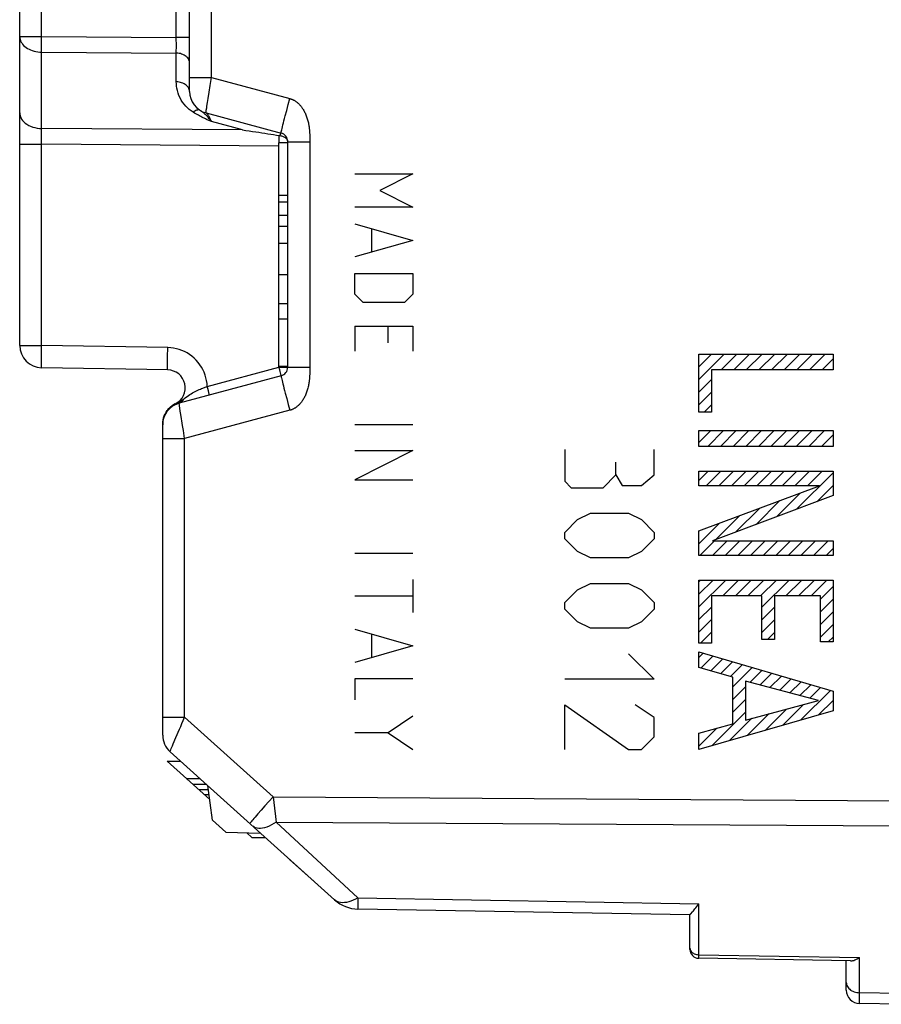
# Model space of a CAD drawing. Units: millimetres. Extents: x -85 to 98, y -26 to 49.
# Drawn here: x 57 to 76, y -22 to 0 of the extents above; entities that cross this region are included whole.
import ezdxf

# ---------------------------------------------------------------- set-up
doc = ezdxf.new("R2010")
doc.units = ezdxf.units.MM
doc.header["$LTSCALE"] = 16.335
doc.layers.get('0').update_dxf_attribs({"linetype": 'CONTINUOUS'})
for name, color, linetype in [('ASSI', 7, 'CONTINUOUS'), ('CURVE', 7, 'CONTINUOUS'), ('RACCORDO', 7, 'CONTINUOUS'), ('SMUSSO', 7, 'CONTINUOUS')]:
    doc.layers.add(name, color=color, linetype=linetype)

msp = doc.modelspace()

# ---------------------------------------------------------------- linework, layer by layer
at = {"color": 7, "linetype": 'CONTINUOUS'}
for p, q in [((60.082, -16.263), (60.381, -16.263)), ((60.082, -16.263), (61.031, -17.117)), ((61.974, -17.966), (61.858, -17.862)), ((61.974, -17.966), (62.273, -17.966))]:
    msp.add_line(p, q, dxfattribs=at)
at = {"color": 250, "linetype": 'CONTINUOUS'}
for p, q in [((60.506, -16.645), (60.805, -16.645)), ((60.65, -16.774), (60.949, -16.774)), ((60.786, -16.897), (60.999, -16.897)), ((60.912, -17.01), (61.015, -17.01))]:
    msp.add_line(p, q, dxfattribs=at)
at = {"layer": 'ASSI', "color": 7, "linetype": 'CONTINUOUS'}
for p, q in [((56.778, -6.959), (56.778, 8.009)), ((60.578, -1.277), (60.578, 1.3)), ((60.949, -1.76), (62.63, -2.21)), ((62.778, -7.447), (62.778, -2.403)), ((62.778, -2.43), (62.578, -2.43)), ((62.578, -7.43), (62.578, -2.43)), ((62.778, -3.606), (62.578, -3.606)), ((62.778, -3.757), (62.578, -3.757)), ((62.778, -4.052), (62.578, -4.052)), ((62.778, -4.296), (62.578, -4.296)), ((62.778, -4.682), (62.578, -4.682)), ((62.778, -5.384), (62.578, -5.384)), ((62.778, -6.027), (62.578, -6.027)), ((62.578, -6.367), (62.778, -6.367)), ((60.091, -7.508), (57.269, -7.459)), ((62.778, -7.43), (62.578, -7.43)), ((62.63, -7.64), (60.349, -8.251)), ((59.978, -8.728), (59.978, -8.717)), ((59.978, -15.677), (59.978, -8.733)), ((60.143, -16.049), (63.826, -19.365)), ((60.082, -16.263), (60.381, -16.263)), ((60.082, -16.263), (61.031, -17.117)), ((61.095, -17.578), (60.986, -16.808)), ((61.392, -17.846), (61.095, -17.578)), ((61.392, -17.846), (62.169, -17.873)), ((61.974, -17.966), (61.858, -17.862)), ((61.974, -17.966), (62.273, -17.966)), ((71.778, -19.7), (64.347, -19.57)), ((71.778, -20.471), (71.778, -19.697)), ((75.369, -20.731), (71.974, -20.671)), ((75.278, -21.384), (75.278, -20.729)), ((76.478, -21.7), (75.573, -21.684))]:
    msp.add_line(p, q, dxfattribs=at)
at = {"layer": 'ASSI', "color": 250, "linetype": 'CONTINUOUS'}
for p, q in [((57.269, -0.046), (57.269, 3.236)), ((60.283, -0.068), (60.283, 1.3)), ((61.069, -0.968), (61.069, 0.968)), ((56.778, -0.046), (57.269, -0.046)), ((57.269, -0.046), (60.283, -0.068)), ((57.269, -0.258), (57.269, -0.176)), ((60.578, -0.068), (60.283, -0.068)), ((60.284, -0.268), (60.283, -0.068)), ((57.269, -0.333), (57.269, -0.258)), ((57.269, -0.4), (57.269, -0.333)), ((57.269, -2.107), (57.269, -0.4)), ((57.269, -0.4), (60.283, -0.422)), ((60.283, -1.065), (60.283, -0.422)), ((60.578, -0.968), (61.069, -0.968)), ((61.04, -1.146), (61.069, -0.968)), ((61.069, -0.968), (62.823, -1.438)), ((60.994, -1.438), (61.016, -1.298)), ((61.016, -1.298), (61.04, -1.146)), ((60.968, -1.607), (60.98, -1.528)), ((60.98, -1.528), (60.994, -1.438)), ((62.787, -1.571), (62.823, -1.438)), ((62.721, -1.823), (62.753, -1.701)), ((62.753, -1.701), (62.787, -1.571)), ((61.069, -1.954), (61.014, -1.928)), ((61.762, -2.14), (61.069, -1.954)), ((57.269, -2.165), (57.269, -2.107)), ((61.762, -2.14), (57.269, -2.107)), ((57.269, -2.235), (57.269, -2.165)), ((57.269, -2.306), (57.269, -2.235)), ((57.269, -2.381), (57.269, -2.306)), ((57.269, -2.461), (57.269, -2.381)), ((62.582, -2.43), (62.582, -2.265)), ((62.778, -2.403), (63.269, -2.403)), ((63.269, -2.273), (63.269, -2.299)), ((63.269, -2.299), (63.269, -2.323)), ((63.269, -2.323), (63.269, -7.447)), ((56.778, -2.461), (57.269, -2.461)), ((57.269, -6.959), (57.269, -2.461)), ((62.581, -2.499), (57.269, -2.461)), ((56.778, -6.959), (57.269, -6.959)), ((60.091, -7.008), (57.269, -6.959)), ((57.266, -7.17), (57.267, -7.088)), ((57.266, -7.245), (57.266, -7.17)), ((57.266, -7.312), (57.266, -7.245)), ((60.087, -7.342), (60.088, -7.258)), ((60.088, -7.258), (60.089, -7.162)), ((57.266, -7.368), (57.266, -7.312)), ((60.975, -7.877), (62.581, -7.447)), ((62.581, -7.447), (62.581, -7.43)), ((62.581, -7.447), (63.269, -7.447)), ((62.597, -7.506), (62.581, -7.447)), ((63.269, -7.447), (63.269, -7.527)), ((62.607, -7.543), (62.597, -7.506)), ((62.615, -7.576), (62.607, -7.543)), ((63.269, -7.527), (63.269, -7.551)), ((60.988, -7.927), (60.975, -7.877)), ((61, -7.973), (60.988, -7.927)), ((62.753, -8.149), (62.787, -8.279)), ((60.181, -8.322), (60.22, -8.296)), ((60.22, -8.296), (60.261, -8.274)), ((60.293, -8.269), (60.297, -8.268)), ((60.342, -8.234), (60.348, -8.23)), ((60.343, -8.236), (60.348, -8.23)), ((60.372, -8.428), (60.362, -8.361)), ((60.392, -8.2), (60.402, -8.194)), ((60.402, -8.194), (60.412, -8.187)), ((60.412, -8.187), (60.442, -8.165)), ((60.442, -8.165), (60.448, -8.161)), ((62.787, -8.279), (62.823, -8.412)), ((60.384, -8.508), (60.372, -8.428)), ((60.398, -8.599), (60.384, -8.508)), ((62.823, -8.412), (60.469, -9.043)), ((59.978, -8.717), (59.98, -8.671)), ((60.441, -8.866), (60.423, -8.754)), ((60.469, -9.043), (60.441, -8.866)), ((59.978, -9.043), (60.469, -9.043)), ((60.469, -15.278), (60.469, -9.043)), ((59.978, -15.278), (60.469, -15.278)), ((60.469, -15.278), (62.449, -17.061)), ((60.276, -15.728), (60.353, -15.548)), ((60.214, -15.875), (60.276, -15.728)), ((60.506, -16.645), (60.805, -16.645)), ((60.65, -16.774), (60.949, -16.774)), ((60.786, -16.897), (60.999, -16.897)), ((60.912, -17.01), (61.015, -17.01)), ((62.356, -17.163), (62.268, -17.262)), ((62.449, -17.061), (62.356, -17.163)), ((62.449, -17.061), (76.478, -17.146)), ((62.449, -17.061), (62.479, -17.312)), ((62.185, -17.356), (62.11, -17.44)), ((62.268, -17.262), (62.185, -17.356)), ((62.479, -17.312), (62.503, -17.501)), ((62.11, -17.44), (62.046, -17.514)), ((62.518, -17.624), (76.478, -17.708)), ((62.518, -17.624), (64.347, -19.319)), ((64.347, -19.319), (71.974, -19.453)), ((64.347, -19.319), (64.347, -19.392)), ((64.347, -19.392), (64.346, -19.481)), ((64.346, -19.481), (64.346, -19.524)), ((71.974, -20.59), (71.974, -19.453)), ((71.974, -20.59), (75.573, -20.652)), ((71.974, -20.631), (71.974, -20.59)), ((71.974, -20.656), (71.974, -20.631)), ((71.974, -20.664), (71.974, -20.656)), ((75.573, -21.44), (75.573, -20.652)), ((75.572, -21.538), (75.573, -21.44)), ((75.572, -21.637), (75.572, -21.538)), ((76.478, -21.456), (75.573, -21.44)), ((75.572, -21.672), (75.572, -21.637))]:
    msp.add_line(p, q, dxfattribs=at)
for points in [[(56.778, -0.046), (56.78, -0.077), (56.785, -0.107), (56.795, -0.137), (56.807, -0.166), (56.824, -0.194), (56.844, -0.222), (56.866, -0.247), (56.892, -0.272), (56.921, -0.294), (56.953, -0.315), (56.987, -0.334), (57.023, -0.351), (57.061, -0.365), (57.101, -0.377), (57.142, -0.387), (57.184, -0.394), (57.226, -0.398), (57.269, -0.4)], [(57.269, -0.176), (57.269, -0.09), (57.269, -0.046)], [(60.283, -0.422), (60.283, -0.398), (60.284, -0.268)], [(60.578, -0.634), (60.576, -0.612), (60.572, -0.59), (60.564, -0.569), (60.553, -0.548), (60.539, -0.529), (60.522, -0.51), (60.503, -0.493), (60.481, -0.478), (60.457, -0.464), (60.431, -0.451), (60.403, -0.441), (60.375, -0.433), (60.345, -0.427), (60.314, -0.423), (60.283, -0.422)], [(60.66, -1.744), (60.615, -1.713), (60.572, -1.68), (60.532, -1.644), (60.493, -1.605), (60.458, -1.564), (60.425, -1.519), (60.394, -1.471), (60.366, -1.42), (60.343, -1.367), (60.323, -1.314), (60.308, -1.259), (60.296, -1.207), (60.288, -1.158), (60.284, -1.11), (60.283, -1.065)], [(60.578, -1.277), (60.576, -1.255), (60.572, -1.233), (60.564, -1.212), (60.553, -1.191), (60.539, -1.172), (60.522, -1.153), (60.503, -1.136), (60.481, -1.121), (60.457, -1.107), (60.431, -1.094), (60.403, -1.084), (60.375, -1.076), (60.345, -1.07), (60.314, -1.066), (60.283, -1.065)], [(62.823, -1.438), (62.834, -1.441), (62.845, -1.444), (62.856, -1.448), (62.867, -1.452), (62.877, -1.456), (62.888, -1.461), (62.898, -1.466), (62.909, -1.471), (62.919, -1.477), (62.93, -1.483), (62.94, -1.489), (62.951, -1.496), (62.961, -1.504), (62.972, -1.511), (62.983, -1.52), (62.994, -1.529), (63.005, -1.538), (63.016, -1.548), (63.027, -1.559), (63.038, -1.57), (63.049, -1.582), (63.06, -1.595), (63.071, -1.608), (63.082, -1.622), (63.092, -1.637), (63.103, -1.652), (63.114, -1.668), (63.124, -1.685), (63.134, -1.702), (63.144, -1.72), (63.154, -1.739), (63.164, -1.758), (63.173, -1.778), (63.182, -1.799), (63.19, -1.821), (63.199, -1.843), (63.207, -1.866), (63.214, -1.889), (63.221, -1.913), (63.228, -1.937), (63.234, -1.96), (63.239, -1.984), (63.244, -2.007), (63.248, -2.029), (63.251, -2.051), (63.255, -2.072), (63.257, -2.092), (63.259, -2.112), (63.261, -2.131), (63.263, -2.149), (63.264, -2.166), (63.266, -2.183), (63.266, -2.2), (63.267, -2.215), (63.268, -2.23), (63.268, -2.245), (63.269, -2.259), (63.269, -2.273)], [(56.778, -1.754), (56.781, -1.79), (56.789, -1.826), (56.802, -1.862), (56.82, -1.896), (56.843, -1.929), (56.871, -1.959), (56.904, -1.988), (56.94, -2.014), (56.98, -2.037), (57.023, -2.058), (57.069, -2.075), (57.117, -2.088), (57.167, -2.098), (57.218, -2.105), (57.269, -2.107)], [(60.814, -1.701), (60.801, -1.695), (60.787, -1.692), (60.772, -1.691), (60.755, -1.694), (60.737, -1.698), (60.719, -1.706), (60.7, -1.716), (60.68, -1.729), (60.66, -1.744)], [(60.777, -1.811), (60.749, -1.796), (60.72, -1.779), (60.691, -1.762), (60.66, -1.744)], [(60.86, -1.732), (60.845, -1.722), (60.829, -1.711), (60.814, -1.701)], [(60.985, -1.847), (60.972, -1.832), (60.958, -1.818), (60.945, -1.804), (60.931, -1.791), (60.917, -1.778), (60.903, -1.766), (60.889, -1.754), (60.875, -1.743), (60.86, -1.732)], [(60.949, -1.76), (60.948, -1.757), (60.949, -1.75), (60.95, -1.737), (60.952, -1.72), (60.955, -1.699)], [(61.069, -1.954), (61.06, -1.931), (61.051, -1.91), (61.042, -1.89), (61.033, -1.871), (61.024, -1.854), (61.015, -1.837), (61.006, -1.823), (60.998, -1.809), (60.99, -1.797), (60.982, -1.787), (60.975, -1.779), (60.968, -1.772), (60.961, -1.766), (60.955, -1.762), (60.949, -1.76)], [(60.955, -1.699), (60.963, -1.642), (60.968, -1.607)], [(61.014, -1.928), (60.961, -1.903), (60.935, -1.891), (60.909, -1.878), (60.883, -1.865), (60.857, -1.852), (60.83, -1.839), (60.804, -1.825), (60.777, -1.811)], [(61.069, -1.954), (61.055, -1.934), (61.041, -1.915), (61.026, -1.897), (61.013, -1.88), (60.999, -1.863), (60.985, -1.847)], [(62.63, -2.21), (62.629, -2.207), (62.631, -2.198), (62.633, -2.183), (62.638, -2.163), (62.644, -2.137), (62.651, -2.106), (62.659, -2.069), (62.67, -2.028), (62.681, -1.983), (62.693, -1.933), (62.707, -1.88), (62.721, -1.823)], [(62.63, -2.21), (62.626, -2.211), (62.622, -2.215), (62.617, -2.223), (62.612, -2.235), (62.607, -2.249), (62.602, -2.267)], [(57.267, -7.088), (57.268, -7.002), (57.269, -6.959)], [(60.089, -7.162), (60.09, -7.06), (60.091, -7.008)], [(60.975, -7.877), (60.97, -7.812), (60.961, -7.748), (60.947, -7.685), (60.929, -7.622), (60.906, -7.561), (60.879, -7.502), (60.847, -7.446), (60.812, -7.391), (60.773, -7.339), (60.73, -7.291), (60.684, -7.245), (60.634, -7.203), (60.582, -7.164), (60.527, -7.129), (60.47, -7.099), (60.41, -7.072), (60.348, -7.05), (60.286, -7.033), (60.222, -7.02), (60.157, -7.012), (60.091, -7.008)], [(57.269, -7.459), (57.268, -7.457), (57.268, -7.451), (57.267, -7.442), (57.267, -7.428), (57.266, -7.412), (57.266, -7.392), (57.266, -7.368)], [(60.091, -7.508), (60.09, -7.505), (60.089, -7.497), (60.089, -7.483), (60.088, -7.465), (60.088, -7.441), (60.087, -7.412), (60.087, -7.379), (60.087, -7.342)], [(62.63, -7.64), (62.63, -7.639), (62.629, -7.635), (62.628, -7.63), (62.627, -7.623), (62.625, -7.614), (62.622, -7.603), (62.615, -7.576)], [(62.63, -7.64), (62.629, -7.643), (62.631, -7.652), (62.633, -7.667), (62.638, -7.687), (62.644, -7.713), (62.651, -7.744), (62.659, -7.781), (62.67, -7.822), (62.681, -7.867), (62.693, -7.917), (62.707, -7.97), (62.721, -8.027), (62.753, -8.149)], [(63.269, -7.551), (63.269, -7.577), (63.269, -7.591), (63.268, -7.605), (63.268, -7.62), (63.267, -7.635), (63.266, -7.65), (63.266, -7.667), (63.264, -7.684), (63.263, -7.701), (63.261, -7.719), (63.259, -7.738), (63.257, -7.758), (63.255, -7.778), (63.251, -7.799), (63.248, -7.821), (63.244, -7.843), (63.239, -7.866), (63.234, -7.89), (63.228, -7.913), (63.221, -7.937), (63.214, -7.961), (63.207, -7.984), (63.199, -8.007), (63.19, -8.029), (63.182, -8.051), (63.173, -8.072), (63.164, -8.092), (63.154, -8.111), (63.144, -8.13), (63.134, -8.148), (63.124, -8.165), (63.114, -8.182), (63.103, -8.198), (63.092, -8.213), (63.082, -8.228), (63.071, -8.242), (63.06, -8.255), (63.049, -8.268), (63.038, -8.28), (63.027, -8.291), (63.016, -8.302), (63.005, -8.312), (62.994, -8.321), (62.983, -8.33), (62.972, -8.339), (62.961, -8.346), (62.951, -8.354), (62.94, -8.361), (62.93, -8.367), (62.919, -8.373), (62.909, -8.379), (62.898, -8.384), (62.888, -8.389), (62.877, -8.394), (62.867, -8.398), (62.856, -8.402), (62.845, -8.406), (62.834, -8.409), (62.823, -8.412)], [(60.554, -8.084), (60.586, -8.061), (60.617, -8.042), (60.648, -8.023), (60.678, -8.006), (60.707, -7.99), (60.737, -7.975), (60.766, -7.962), (60.794, -7.949), (60.822, -7.937), (60.849, -7.925), (60.875, -7.915)], [(60.875, -7.915), (60.926, -7.895), (60.951, -7.886), (60.975, -7.877)], [(60.448, -8.161), (60.485, -8.134), (60.554, -8.084)], [(61.023, -8.07), (61.023, -8.069), (61.022, -8.063), (61.02, -8.055), (61.018, -8.044), (61.014, -8.03), (61.01, -8.013), (61, -7.973)], [(59.98, -8.671), (59.987, -8.626), (59.997, -8.581), (60.013, -8.537), (60.032, -8.496), (60.055, -8.456), (60.081, -8.418), (60.111, -8.383), (60.145, -8.351), (60.181, -8.322)], [(60.261, -8.274), (60.26, -8.273), (60.26, -8.272), (60.26, -8.271), (60.259, -8.27), (60.259, -8.269), (60.259, -8.268), (60.259, -8.268), (60.259, -8.268), (60.259, -8.267)], [(60.261, -8.274), (60.267, -8.272), (60.273, -8.269), (60.279, -8.267), (60.285, -8.264), (60.29, -8.262), (60.296, -8.259), (60.302, -8.256), (60.307, -8.253)], [(60.261, -8.274), (60.264, -8.274), (60.267, -8.274), (60.27, -8.274), (60.273, -8.274), (60.275, -8.274), (60.278, -8.273), (60.281, -8.273), (60.284, -8.272), (60.287, -8.271), (60.29, -8.27), (60.293, -8.269)], [(60.297, -8.268), (60.303, -8.265), (60.309, -8.262), (60.316, -8.259), (60.322, -8.255), (60.327, -8.25), (60.333, -8.246), (60.338, -8.241), (60.343, -8.236)], [(60.307, -8.253), (60.313, -8.25), (60.319, -8.247), (60.324, -8.244), (60.33, -8.241), (60.336, -8.238), (60.342, -8.234)], [(60.348, -8.23), (60.352, -8.227), (60.356, -8.225), (60.361, -8.222), (60.365, -8.219), (60.37, -8.216), (60.374, -8.213), (60.379, -8.21), (60.383, -8.207), (60.392, -8.2)], [(60.362, -8.361), (60.355, -8.308), (60.352, -8.288), (60.35, -8.272), (60.349, -8.26), (60.348, -8.253), (60.349, -8.251)], [(60.349, -8.251), (60.363, -8.246), (60.376, -8.24), (60.389, -8.233), (60.401, -8.224), (60.412, -8.213), (60.423, -8.202), (60.432, -8.189), (60.441, -8.175), (60.448, -8.161)], [(60.423, -8.754), (60.406, -8.649), (60.398, -8.599)], [(60.353, -15.548), (60.381, -15.483), (60.41, -15.416), (60.44, -15.348), (60.469, -15.278)], [(60.143, -16.049), (60.144, -16.046), (60.147, -16.037), (60.153, -16.024), (60.16, -16.004), (60.17, -15.98)], [(60.17, -15.98), (60.197, -15.915), (60.214, -15.875)], [(62.046, -17.514), (62.018, -17.545), (61.994, -17.573), (61.973, -17.597), (61.956, -17.617), (61.943, -17.633), (61.934, -17.645), (61.928, -17.652), (61.927, -17.655)], [(62.503, -17.501), (62.51, -17.564), (62.518, -17.624)], [(62.518, -17.624), (62.465, -17.658), (62.412, -17.688), (62.359, -17.714), (62.309, -17.734), (62.26, -17.75), (62.213, -17.761), (62.169, -17.766), (62.127, -17.767), (62.089, -17.762), (62.055, -17.753), (62.024, -17.738), (61.997, -17.718)], [(64.347, -19.319), (64.295, -19.348), (64.243, -19.372), (64.191, -19.392), (64.141, -19.408), (64.093, -19.419), (64.047, -19.426), (64.002, -19.427), (63.961, -19.424), (63.922, -19.416), (63.886, -19.403), (63.854, -19.386), (63.826, -19.365)], [(64.346, -19.524), (64.346, -19.541), (64.347, -19.554), (64.347, -19.563), (64.347, -19.568), (64.347, -19.57)], [(71.778, -20.444), (71.78, -20.463), (71.785, -20.481), (71.793, -20.499), (71.804, -20.516)], [(71.804, -20.516), (71.818, -20.532), (71.835, -20.546), (71.855, -20.559), (71.876, -20.569)], [(71.876, -20.569), (71.899, -20.578), (71.923, -20.584), (71.949, -20.588), (71.974, -20.59)], [(71.974, -20.671), (71.974, -20.671), (71.974, -20.67), (71.974, -20.669), (71.974, -20.666), (71.974, -20.664)], [(75.278, -21.213), (75.28, -21.236), (75.284, -21.26), (75.292, -21.282), (75.303, -21.304)], [(75.303, -21.304), (75.317, -21.325), (75.334, -21.345), (75.353, -21.363), (75.375, -21.38), (75.399, -21.395), (75.425, -21.408), (75.452, -21.419), (75.481, -21.428), (75.511, -21.434), (75.542, -21.438), (75.573, -21.44)], [(75.573, -21.684), (75.573, -21.681), (75.572, -21.672)]]:
    msp.add_lwpolyline(points, dxfattribs=at)
at = {"layer": 'ASSI', "color": 7, "linetype": 'CONTINUOUS'}
for points in [[(61.762, -2.14), (61.839, -2.15), (61.914, -2.16), (61.987, -2.171), (62.06, -2.181), (62.13, -2.192), (62.199, -2.202), (62.267, -2.213), (62.333, -2.223), (62.397, -2.234), (62.46, -2.244), (62.522, -2.254), (62.582, -2.265)], [(62.602, -2.267), (62.598, -2.267), (62.595, -2.267), (62.592, -2.266), (62.588, -2.266), (62.585, -2.265), (62.582, -2.265)], [(62.602, -2.267), (62.62, -2.27), (62.639, -2.273), (62.656, -2.278), (62.673, -2.284), (62.69, -2.291), (62.705, -2.3), (62.719, -2.309)], [(62.719, -2.309), (62.732, -2.32), (62.744, -2.332), (62.754, -2.344), (62.762, -2.357), (62.769, -2.372), (62.774, -2.387), (62.777, -2.402), (62.777, -2.404)], [(71.826, -19.64), (71.839, -19.624), (71.855, -19.607), (71.872, -19.588), (71.89, -19.566), (71.909, -19.542), (71.93, -19.515), (71.952, -19.485), (71.974, -19.453)], [(71.778, -19.697), (71.779, -19.693), (71.782, -19.689), (71.787, -19.682), (71.794, -19.674), (71.803, -19.665), (71.826, -19.64)], [(75.369, -20.731), (75.387, -20.73), (75.405, -20.727), (75.426, -20.723), (75.447, -20.717), (75.47, -20.708), (75.494, -20.698), (75.519, -20.685), (75.546, -20.67), (75.573, -20.652)]]:
    msp.add_lwpolyline(points, dxfattribs=at)
for centre, radius, start, end in [((61.078, -1.277), 0.5, 180, 255), ((62.578, -2.403), 0.2, 0, 75), ((57.278, -6.959), 0.5, 180, 269), ((62.578, -7.447), 0.2, 285, 360), ((60.084, -7.908), 0.4, 295.9684, 89), ((60.478, -8.734), 0.5, 105, 180), ((60.478, -8.717), 0.5, 115.9674, 179.9998), ((60.478, -15.677), 0.5, 180, 228), ((64.361, -18.77), 0.8, 228, 269), ((71.978, -20.471), 0.2, 180, 269), ((75.578, -21.384), 0.3, 180, 269)]:
    msp.add_arc(centre, radius, start, end, dxfattribs=at)
at = {"layer": 'CURVE', "color": 250, "linetype": 'CONTINUOUS'}
for p, q in [((64.278, -3.124), (65.578, -3.124)), ((65.578, -3.124), (64.835, -3.495)), ((64.835, -3.495), (65.578, -3.867)), ((65.578, -3.867), (64.278, -3.867)), ((64.278, -4.238), (65.578, -4.61)), ((64.649, -4.362), (64.649, -4.857)), ((65.578, -4.61), (64.278, -4.981)), ((64.278, -5.352), (65.578, -5.352)), ((64.278, -5.817), (64.278, -5.352)), ((65.578, -5.352), (65.578, -5.817)), ((64.464, -6.002), (64.278, -5.817)), ((65.578, -5.817), (65.392, -6.002)), ((65.392, -6.002), (64.464, -6.002)), ((64.278, -6.529), (65.578, -6.529)), ((64.278, -6.529), (64.278, -7.086)), ((65.021, -6.9), (65.021, -6.529)), ((65.578, -6.529), (65.578, -7.086)), ((71.978, -7.154), (74.981, -7.154)), ((71.978, -8.451), (71.978, -7.154)), ((74.981, -7.154), (74.981, -7.507)), ((74.981, -7.507), (72.261, -7.507)), ((72.261, -7.507), (72.261, -8.451)), ((72.261, -8.451), (71.978, -8.451)), ((64.278, -8.726), (65.578, -8.726)), ((71.978, -8.865), (74.981, -8.865)), ((71.978, -9.218), (71.978, -8.865)), ((74.981, -8.865), (74.981, -9.218)), ((74.981, -9.218), (71.978, -9.218)), ((64.278, -9.314), (65.578, -9.314)), ((65.578, -9.314), (64.278, -9.964)), ((68.978, -9.286), (68.978, -10)), ((70.978, -9.857), (70.978, -9.286)), ((70.121, -9.857), (70.121, -9.571)), ((69.835, -10.143), (70.121, -9.857)), ((70.121, -9.857), (70.263, -10.095)), ((70.692, -10.095), (70.978, -9.857)), ((71.978, -9.772), (74.981, -9.772)), ((71.978, -10.1), (71.978, -9.772)), ((74.981, -9.772), (74.981, -10.32)), ((64.278, -9.964), (65.578, -9.964)), ((68.978, -10), (69.121, -10.143)), ((70.263, -10.095), (70.692, -10.095)), ((74.678, -10.1), (71.978, -10.1)), ((71.978, -11.11), (74.678, -10.1)), ((69.121, -10.143), (69.835, -10.143)), ((74.981, -10.32), (72.282, -11.33)), ((69.264, -10.857), (69.549, -10.714)), ((69.549, -10.714), (70.406, -10.714)), ((70.406, -10.714), (70.692, -10.857)), ((68.978, -11.143), (69.264, -10.857)), ((70.692, -10.857), (70.978, -11.143)), ((68.978, -11.286), (68.978, -11.143)), ((70.978, -11.143), (70.978, -11.286)), ((71.978, -11.658), (71.978, -11.11)), ((69.264, -11.571), (68.978, -11.286)), ((70.978, -11.286), (70.692, -11.571)), ((72.282, -11.33), (74.981, -11.33)), ((74.981, -11.33), (74.981, -11.658)), ((64.278, -11.605), (65.578, -11.605)), ((69.549, -11.714), (69.264, -11.571)), ((70.692, -11.571), (70.406, -11.714)), ((74.981, -11.658), (71.978, -11.658)), ((70.406, -11.714), (69.549, -11.714)), ((65.578, -12.193), (65.578, -12.936)), ((69.264, -12.429), (69.549, -12.286)), ((69.549, -12.286), (70.406, -12.286)), ((70.406, -12.286), (70.692, -12.429)), ((71.978, -12.208), (74.981, -12.208)), ((71.978, -13.62), (71.978, -12.208)), ((74.981, -12.208), (74.981, -13.591)), ((68.978, -12.714), (69.264, -12.429)), ((70.692, -12.429), (70.978, -12.714)), ((64.278, -12.564), (65.578, -12.564)), ((68.978, -12.857), (68.978, -12.714)), ((70.978, -12.714), (70.978, -12.857)), ((73.386, -12.561), (72.261, -12.561)), ((72.261, -12.561), (72.261, -13.62)), ((73.386, -13.537), (73.386, -12.561)), ((74.699, -12.561), (73.669, -12.561)), ((73.669, -12.561), (73.669, -13.537)), ((74.699, -13.591), (74.699, -12.561)), ((69.264, -13.143), (68.978, -12.857)), ((70.978, -12.857), (70.692, -13.143)), ((69.549, -13.286), (69.264, -13.143)), ((70.692, -13.143), (70.406, -13.286)), ((64.278, -13.307), (65.578, -13.679)), ((64.649, -13.431), (64.649, -13.926)), ((70.406, -13.286), (69.549, -13.286)), ((72.261, -13.62), (71.978, -13.62)), ((73.669, -13.537), (73.386, -13.537)), ((74.981, -13.591), (74.699, -13.591)), ((65.578, -13.679), (64.278, -14.05)), ((70.406, -13.857), (70.978, -14.429)), ((71.978, -13.816), (74.981, -14.696)), ((71.978, -14.169), (71.978, -13.816)), ((72.738, -14.38), (71.978, -14.169)), ((65.578, -14.421), (64.278, -14.421)), ((64.278, -14.421), (64.278, -14.886)), ((70.978, -14.429), (68.978, -14.429)), ((72.738, -15.423), (72.738, -14.38)), ((74.653, -14.904), (73.021, -14.468)), ((73.021, -14.468), (73.021, -15.34)), ((74.981, -14.696), (74.981, -15.132)), ((73.021, -15.34), (74.653, -14.904)), ((68.978, -15), (70.406, -16)), ((68.978, -16), (68.978, -15)), ((70.978, -15.286), (70.549, -15)), ((74.981, -15.132), (71.978, -16.001)), ((65.578, -15.257), (65.021, -15.629)), ((70.978, -15.714), (70.978, -15.286)), ((65.021, -15.629), (64.278, -15.629)), ((65.021, -15.629), (65.578, -16)), ((71.978, -15.635), (72.738, -15.423)), ((71.978, -16.001), (71.978, -15.635)), ((70.692, -16), (70.978, -15.714)), ((70.406, -16), (70.692, -16))]:
    msp.add_line(p, q, dxfattribs=at)
at = {"layer": 'CURVE', "color": 7, "linetype": 'CONTINUOUS'}
for p, q in [((71.978, -7.437), (72.261, -7.154)), ((71.978, -7.72), (72.544, -7.154)), ((72.474, -7.507), (72.827, -7.154)), ((72.757, -7.507), (73.11, -7.154)), ((73.04, -7.507), (73.393, -7.154)), ((73.322, -7.507), (73.676, -7.154)), ((73.605, -7.507), (73.958, -7.154)), ((73.888, -7.507), (74.241, -7.154)), ((74.171, -7.507), (74.524, -7.154)), ((74.454, -7.507), (74.807, -7.154)), ((74.737, -7.507), (74.981, -7.263)), ((71.978, -8.003), (72.261, -7.72)), ((71.978, -8.286), (72.261, -8.003)), ((72.097, -8.451), (72.261, -8.286)), ((71.978, -9.134), (72.248, -8.865)), ((72.177, -9.218), (72.531, -8.865)), ((72.46, -9.218), (72.813, -8.865)), ((72.743, -9.218), (73.096, -8.865)), ((73.026, -9.218), (73.379, -8.865)), ((73.309, -9.218), (73.662, -8.865)), ((73.592, -9.218), (73.945, -8.865)), ((73.874, -9.218), (74.228, -8.865)), ((74.157, -9.218), (74.51, -8.865)), ((74.44, -9.218), (74.793, -8.865)), ((74.723, -9.218), (74.981, -8.96)), ((71.978, -9.983), (72.189, -9.772)), ((72.144, -10.1), (72.472, -9.772)), ((72.427, -10.1), (72.755, -9.772)), ((72.71, -10.1), (73.038, -9.772)), ((72.992, -10.1), (73.321, -9.772)), ((73.275, -10.1), (73.603, -9.772)), ((73.558, -10.1), (73.886, -9.772)), ((73.841, -10.1), (74.169, -9.772)), ((74.124, -10.1), (74.452, -9.772)), ((74.164, -10.626), (74.981, -9.809)), ((74.407, -10.1), (74.735, -9.772)), ((74.615, -10.457), (74.981, -10.091)), ((73.712, -10.795), (74.245, -10.262)), ((73.26, -10.964), (73.793, -10.431)), ((72.356, -11.302), (72.889, -10.769)), ((72.808, -11.133), (73.341, -10.6)), ((71.978, -11.397), (72.437, -10.938)), ((71.978, -11.114), (71.986, -11.107)), ((72, -11.658), (72.328, -11.33)), ((72.283, -11.658), (72.611, -11.33)), ((72.566, -11.658), (72.894, -11.33)), ((72.849, -11.658), (73.177, -11.33)), ((73.132, -11.658), (73.46, -11.33)), ((73.414, -11.658), (73.743, -11.33)), ((73.697, -11.658), (74.025, -11.33)), ((73.98, -11.658), (74.308, -11.33)), ((74.263, -11.658), (74.591, -11.33)), ((74.546, -11.658), (74.874, -11.33)), ((74.829, -11.658), (74.981, -11.506)), ((71.978, -12.246), (72.016, -12.208)), ((71.978, -12.528), (72.299, -12.208)), ((71.978, -12.811), (72.582, -12.208)), ((72.512, -12.561), (72.865, -12.208)), ((72.794, -12.561), (73.148, -12.208)), ((73.077, -12.561), (73.43, -12.208)), ((73.36, -12.561), (73.713, -12.208)), ((73.386, -12.818), (73.996, -12.208)), ((73.926, -12.561), (74.279, -12.208)), ((74.209, -12.561), (74.562, -12.208)), ((74.491, -12.561), (74.845, -12.208)), ((74.699, -12.637), (74.981, -12.354)), ((74.699, -12.919), (74.981, -12.637)), ((71.978, -13.094), (72.261, -12.812)), ((73.386, -13.1), (73.669, -12.818)), ((74.699, -13.202), (74.981, -12.92)), ((71.978, -13.377), (72.261, -13.095)), ((73.386, -13.383), (73.669, -13.101)), ((74.699, -13.485), (74.981, -13.203)), ((72.018, -13.62), (72.261, -13.377)), ((73.515, -13.537), (73.669, -13.384)), ((74.875, -13.591), (74.981, -13.486)), ((71.978, -13.943), (72.077, -13.844)), ((72.023, -14.181), (72.295, -13.908)), ((72.244, -14.243), (72.514, -13.973)), ((72.465, -14.304), (72.733, -14.037)), ((72.686, -14.366), (72.951, -14.101)), ((72.738, -14.597), (73.17, -14.165)), ((73.123, -14.495), (73.389, -14.229)), ((73.346, -14.555), (73.608, -14.293)), ((73.569, -14.614), (73.826, -14.358)), ((73.793, -14.674), (74.045, -14.422)), ((74.016, -14.734), (74.264, -14.486)), ((72.738, -14.88), (73.021, -14.597)), ((74.239, -14.793), (74.482, -14.55)), ((74.256, -15.342), (74.92, -14.678)), ((74.462, -14.853), (74.701, -14.614)), ((72.738, -15.162), (73.021, -14.88)), ((74.654, -15.227), (74.981, -14.9)), ((72.266, -15.917), (73.021, -15.163)), ((73.062, -15.687), (73.551, -15.198)), ((73.46, -15.572), (73.937, -15.095)), ((73.858, -15.457), (74.323, -14.992)), ((72.664, -15.802), (73.165, -15.302)), ((71.978, -15.923), (72.377, -15.524)), ((71.978, -15.64), (71.985, -15.633))]:
    msp.add_line(p, q, dxfattribs=at)
at = {"layer": 'RACCORDO', "color": 7, "linetype": 'CONTINUOUS'}
for p, q in [((56.778, -6.959), (56.778, 8.009)), ((60.578, -1.277), (60.578, 1.3)), ((60.949, -1.76), (62.63, -2.21)), ((62.778, -7.447), (62.778, -2.403)), ((60.091, -7.508), (57.269, -7.459)), ((62.63, -7.64), (60.349, -8.251)), ((59.978, -8.728), (59.978, -8.717)), ((59.978, -15.677), (59.978, -8.733)), ((60.143, -16.049), (63.826, -19.365)), ((71.778, -19.7), (64.347, -19.57)), ((71.778, -20.471), (71.778, -19.697)), ((75.369, -20.731), (71.974, -20.671)), ((75.278, -21.384), (75.278, -20.729)), ((76.478, -21.7), (75.573, -21.684))]:
    msp.add_line(p, q, dxfattribs=at)
at = {"layer": 'RACCORDO', "color": 250, "linetype": 'CONTINUOUS'}
for p, q in [((57.269, -0.046), (57.269, 3.236)), ((60.283, -0.068), (60.283, 1.3)), ((61.069, -0.968), (61.069, 0.968)), ((56.778, -0.046), (57.269, -0.046)), ((57.269, -0.046), (60.283, -0.068)), ((57.269, -0.258), (57.269, -0.176)), ((60.578, -0.068), (60.283, -0.068)), ((60.284, -0.268), (60.283, -0.068)), ((57.269, -0.333), (57.269, -0.258)), ((57.269, -0.4), (57.269, -0.333)), ((57.269, -2.107), (57.269, -0.4)), ((57.269, -0.4), (60.283, -0.422)), ((60.283, -1.065), (60.283, -0.422)), ((60.578, -0.968), (61.069, -0.968)), ((61.04, -1.146), (61.069, -0.968)), ((61.069, -0.968), (62.823, -1.438)), ((60.994, -1.438), (61.016, -1.298)), ((61.016, -1.298), (61.04, -1.146)), ((60.968, -1.607), (60.98, -1.528)), ((60.98, -1.528), (60.994, -1.438)), ((62.787, -1.571), (62.823, -1.438)), ((62.721, -1.823), (62.753, -1.701)), ((62.753, -1.701), (62.787, -1.571)), ((61.069, -1.954), (61.014, -1.928)), ((61.762, -2.14), (61.069, -1.954)), ((57.269, -2.165), (57.269, -2.107)), ((61.762, -2.14), (57.269, -2.107)), ((57.269, -2.235), (57.269, -2.165)), ((57.269, -2.306), (57.269, -2.235)), ((57.269, -2.381), (57.269, -2.306)), ((57.269, -2.461), (57.269, -2.381)), ((62.582, -2.43), (62.582, -2.265)), ((62.778, -2.403), (63.269, -2.403)), ((63.269, -2.273), (63.269, -2.299)), ((63.269, -2.299), (63.269, -2.323)), ((63.269, -2.323), (63.269, -7.447)), ((56.778, -2.461), (57.269, -2.461)), ((57.269, -6.959), (57.269, -2.461)), ((62.581, -2.499), (57.269, -2.461)), ((56.778, -6.959), (57.269, -6.959)), ((60.091, -7.008), (57.269, -6.959)), ((57.266, -7.17), (57.267, -7.088)), ((57.266, -7.245), (57.266, -7.17)), ((57.266, -7.312), (57.266, -7.245)), ((60.087, -7.342), (60.088, -7.258)), ((60.088, -7.258), (60.089, -7.162)), ((57.266, -7.368), (57.266, -7.312)), ((60.975, -7.877), (62.581, -7.447)), ((62.581, -7.447), (62.581, -7.43)), ((62.581, -7.447), (63.269, -7.447)), ((62.597, -7.506), (62.581, -7.447)), ((63.269, -7.447), (63.269, -7.527)), ((62.607, -7.543), (62.597, -7.506)), ((62.615, -7.576), (62.607, -7.543)), ((63.269, -7.527), (63.269, -7.551)), ((60.988, -7.927), (60.975, -7.877)), ((61, -7.973), (60.988, -7.927)), ((62.753, -8.149), (62.787, -8.279)), ((60.181, -8.322), (60.22, -8.296)), ((60.22, -8.296), (60.261, -8.274)), ((60.293, -8.269), (60.297, -8.268)), ((60.342, -8.234), (60.348, -8.23)), ((60.343, -8.236), (60.348, -8.23)), ((60.372, -8.428), (60.362, -8.361)), ((60.392, -8.2), (60.402, -8.194)), ((60.402, -8.194), (60.412, -8.187)), ((60.412, -8.187), (60.442, -8.165)), ((60.442, -8.165), (60.448, -8.161)), ((62.787, -8.279), (62.823, -8.412)), ((60.384, -8.508), (60.372, -8.428)), ((60.398, -8.599), (60.384, -8.508)), ((62.823, -8.412), (60.469, -9.043)), ((59.978, -8.717), (59.98, -8.671)), ((60.441, -8.866), (60.423, -8.754)), ((60.469, -9.043), (60.441, -8.866)), ((59.978, -9.043), (60.469, -9.043)), ((60.469, -15.278), (60.469, -9.043)), ((59.978, -15.278), (60.469, -15.278)), ((60.469, -15.278), (62.449, -17.061)), ((60.276, -15.728), (60.353, -15.548)), ((60.214, -15.875), (60.276, -15.728)), ((62.356, -17.163), (62.268, -17.262)), ((62.449, -17.061), (62.356, -17.163)), ((62.449, -17.061), (76.478, -17.146)), ((62.449, -17.061), (62.479, -17.312)), ((62.185, -17.356), (62.11, -17.44)), ((62.268, -17.262), (62.185, -17.356)), ((62.479, -17.312), (62.503, -17.501)), ((62.11, -17.44), (62.046, -17.514)), ((62.518, -17.624), (76.478, -17.708)), ((62.518, -17.624), (64.347, -19.319)), ((64.347, -19.319), (71.974, -19.453)), ((64.347, -19.319), (64.347, -19.392)), ((64.347, -19.392), (64.346, -19.481)), ((64.346, -19.481), (64.346, -19.524)), ((71.974, -20.59), (71.974, -19.453)), ((71.974, -20.59), (75.573, -20.652)), ((71.974, -20.631), (71.974, -20.59)), ((71.974, -20.656), (71.974, -20.631)), ((71.974, -20.664), (71.974, -20.656)), ((75.573, -21.44), (75.573, -20.652)), ((75.572, -21.538), (75.573, -21.44)), ((75.572, -21.637), (75.572, -21.538)), ((76.478, -21.456), (75.573, -21.44)), ((75.572, -21.672), (75.572, -21.637))]:
    msp.add_line(p, q, dxfattribs=at)
for points in [[(56.778, -0.046), (56.78, -0.077), (56.785, -0.107), (56.795, -0.137), (56.807, -0.166), (56.824, -0.194), (56.844, -0.222), (56.866, -0.247), (56.892, -0.272), (56.921, -0.294), (56.953, -0.315), (56.987, -0.334), (57.023, -0.351), (57.061, -0.365), (57.101, -0.377), (57.142, -0.387), (57.184, -0.394), (57.226, -0.398), (57.269, -0.4)], [(57.269, -0.176), (57.269, -0.09), (57.269, -0.046)], [(60.283, -0.422), (60.283, -0.398), (60.284, -0.268)], [(60.578, -0.634), (60.576, -0.612), (60.572, -0.59), (60.564, -0.569), (60.553, -0.548), (60.539, -0.529), (60.522, -0.51), (60.503, -0.493), (60.481, -0.478), (60.457, -0.464), (60.431, -0.451), (60.403, -0.441), (60.375, -0.433), (60.345, -0.427), (60.314, -0.423), (60.283, -0.422)], [(60.66, -1.744), (60.615, -1.713), (60.572, -1.68), (60.532, -1.644), (60.493, -1.605), (60.458, -1.564), (60.425, -1.519), (60.394, -1.471), (60.366, -1.42), (60.343, -1.367), (60.323, -1.314), (60.308, -1.259), (60.296, -1.207), (60.288, -1.158), (60.284, -1.11), (60.283, -1.065)], [(60.578, -1.277), (60.576, -1.255), (60.572, -1.233), (60.564, -1.212), (60.553, -1.191), (60.539, -1.172), (60.522, -1.153), (60.503, -1.136), (60.481, -1.121), (60.457, -1.107), (60.431, -1.094), (60.403, -1.084), (60.375, -1.076), (60.345, -1.07), (60.314, -1.066), (60.283, -1.065)], [(62.823, -1.438), (62.834, -1.441), (62.845, -1.444), (62.856, -1.448), (62.867, -1.452), (62.877, -1.456), (62.888, -1.461), (62.898, -1.466), (62.909, -1.471), (62.919, -1.477), (62.93, -1.483), (62.94, -1.489), (62.951, -1.496), (62.961, -1.504), (62.972, -1.511), (62.983, -1.52), (62.994, -1.529), (63.005, -1.538), (63.016, -1.548), (63.027, -1.559), (63.038, -1.57), (63.049, -1.582), (63.06, -1.595), (63.071, -1.608), (63.082, -1.622), (63.092, -1.637), (63.103, -1.652), (63.114, -1.668), (63.124, -1.685), (63.134, -1.702), (63.144, -1.72), (63.154, -1.739), (63.164, -1.758), (63.173, -1.778), (63.182, -1.799), (63.19, -1.821), (63.199, -1.843), (63.207, -1.866), (63.214, -1.889), (63.221, -1.913), (63.228, -1.937), (63.234, -1.96), (63.239, -1.984), (63.244, -2.007), (63.248, -2.029), (63.251, -2.051), (63.255, -2.072), (63.257, -2.092), (63.259, -2.112), (63.261, -2.131), (63.263, -2.149), (63.264, -2.166), (63.266, -2.183), (63.266, -2.2), (63.267, -2.215), (63.268, -2.23), (63.268, -2.245), (63.269, -2.259), (63.269, -2.273)], [(56.778, -1.754), (56.781, -1.79), (56.789, -1.826), (56.802, -1.862), (56.82, -1.896), (56.843, -1.929), (56.871, -1.959), (56.904, -1.988), (56.94, -2.014), (56.98, -2.037), (57.023, -2.058), (57.069, -2.075), (57.117, -2.088), (57.167, -2.098), (57.218, -2.105), (57.269, -2.107)], [(60.814, -1.701), (60.801, -1.695), (60.787, -1.692), (60.772, -1.691), (60.755, -1.694), (60.737, -1.698), (60.719, -1.706), (60.7, -1.716), (60.68, -1.729), (60.66, -1.744)], [(60.777, -1.811), (60.749, -1.796), (60.72, -1.779), (60.691, -1.762), (60.66, -1.744)], [(60.86, -1.732), (60.845, -1.722), (60.829, -1.711), (60.814, -1.701)], [(60.985, -1.847), (60.972, -1.832), (60.958, -1.818), (60.945, -1.804), (60.931, -1.791), (60.917, -1.778), (60.903, -1.766), (60.889, -1.754), (60.875, -1.743), (60.86, -1.732)], [(60.949, -1.76), (60.948, -1.757), (60.949, -1.75), (60.95, -1.737), (60.952, -1.72), (60.955, -1.699)], [(61.069, -1.954), (61.06, -1.931), (61.051, -1.91), (61.042, -1.89), (61.033, -1.871), (61.024, -1.854), (61.015, -1.837), (61.006, -1.823), (60.998, -1.809), (60.99, -1.797), (60.982, -1.787), (60.975, -1.779), (60.968, -1.772), (60.961, -1.766), (60.955, -1.762), (60.949, -1.76)], [(60.955, -1.699), (60.963, -1.642), (60.968, -1.607)], [(61.014, -1.928), (60.961, -1.903), (60.935, -1.891), (60.909, -1.878), (60.883, -1.865), (60.857, -1.852), (60.83, -1.839), (60.804, -1.825), (60.777, -1.811)], [(61.069, -1.954), (61.055, -1.934), (61.041, -1.915), (61.026, -1.897), (61.013, -1.88), (60.999, -1.863), (60.985, -1.847)], [(62.63, -2.21), (62.629, -2.207), (62.631, -2.198), (62.633, -2.183), (62.638, -2.163), (62.644, -2.137), (62.651, -2.106), (62.659, -2.069), (62.67, -2.028), (62.681, -1.983), (62.693, -1.933), (62.707, -1.88), (62.721, -1.823)], [(62.63, -2.21), (62.626, -2.211), (62.622, -2.215), (62.617, -2.223), (62.612, -2.235), (62.607, -2.249), (62.602, -2.267)], [(57.267, -7.088), (57.268, -7.002), (57.269, -6.959)], [(60.089, -7.162), (60.09, -7.06), (60.091, -7.008)], [(60.975, -7.877), (60.97, -7.812), (60.961, -7.748), (60.947, -7.685), (60.929, -7.622), (60.906, -7.561), (60.879, -7.502), (60.847, -7.446), (60.812, -7.391), (60.773, -7.339), (60.73, -7.291), (60.684, -7.245), (60.634, -7.203), (60.582, -7.164), (60.527, -7.129), (60.47, -7.099), (60.41, -7.072), (60.348, -7.05), (60.286, -7.033), (60.222, -7.02), (60.157, -7.012), (60.091, -7.008)], [(57.269, -7.459), (57.268, -7.457), (57.268, -7.451), (57.267, -7.442), (57.267, -7.428), (57.266, -7.412), (57.266, -7.392), (57.266, -7.368)], [(60.091, -7.508), (60.09, -7.505), (60.089, -7.497), (60.089, -7.483), (60.088, -7.465), (60.088, -7.441), (60.087, -7.412), (60.087, -7.379), (60.087, -7.342)], [(62.63, -7.64), (62.63, -7.639), (62.629, -7.635), (62.628, -7.63), (62.627, -7.623), (62.625, -7.614), (62.622, -7.603), (62.615, -7.576)], [(62.63, -7.64), (62.629, -7.643), (62.631, -7.652), (62.633, -7.667), (62.638, -7.687), (62.644, -7.713), (62.651, -7.744), (62.659, -7.781), (62.67, -7.822), (62.681, -7.867), (62.693, -7.917), (62.707, -7.97), (62.721, -8.027), (62.753, -8.149)], [(63.269, -7.551), (63.269, -7.577), (63.269, -7.591), (63.268, -7.605), (63.268, -7.62), (63.267, -7.635), (63.266, -7.65), (63.266, -7.667), (63.264, -7.684), (63.263, -7.701), (63.261, -7.719), (63.259, -7.738), (63.257, -7.758), (63.255, -7.778), (63.251, -7.799), (63.248, -7.821), (63.244, -7.843), (63.239, -7.866), (63.234, -7.89), (63.228, -7.913), (63.221, -7.937), (63.214, -7.961), (63.207, -7.984), (63.199, -8.007), (63.19, -8.029), (63.182, -8.051), (63.173, -8.072), (63.164, -8.092), (63.154, -8.111), (63.144, -8.13), (63.134, -8.148), (63.124, -8.165), (63.114, -8.182), (63.103, -8.198), (63.092, -8.213), (63.082, -8.228), (63.071, -8.242), (63.06, -8.255), (63.049, -8.268), (63.038, -8.28), (63.027, -8.291), (63.016, -8.302), (63.005, -8.312), (62.994, -8.321), (62.983, -8.33), (62.972, -8.339), (62.961, -8.346), (62.951, -8.354), (62.94, -8.361), (62.93, -8.367), (62.919, -8.373), (62.909, -8.379), (62.898, -8.384), (62.888, -8.389), (62.877, -8.394), (62.867, -8.398), (62.856, -8.402), (62.845, -8.406), (62.834, -8.409), (62.823, -8.412)], [(60.554, -8.084), (60.586, -8.061), (60.617, -8.042), (60.648, -8.023), (60.678, -8.006), (60.707, -7.99), (60.737, -7.975), (60.766, -7.962), (60.794, -7.949), (60.822, -7.937), (60.849, -7.925), (60.875, -7.915)], [(60.875, -7.915), (60.926, -7.895), (60.951, -7.886), (60.975, -7.877)], [(60.448, -8.161), (60.485, -8.134), (60.554, -8.084)], [(61.023, -8.07), (61.023, -8.069), (61.022, -8.063), (61.02, -8.055), (61.018, -8.044), (61.014, -8.03), (61.01, -8.013), (61, -7.973)], [(59.98, -8.671), (59.987, -8.626), (59.997, -8.581), (60.013, -8.537), (60.032, -8.496), (60.055, -8.456), (60.081, -8.418), (60.111, -8.383), (60.145, -8.351), (60.181, -8.322)], [(60.261, -8.274), (60.26, -8.273), (60.26, -8.272), (60.26, -8.271), (60.259, -8.27), (60.259, -8.269), (60.259, -8.268), (60.259, -8.268), (60.259, -8.268), (60.259, -8.267)], [(60.261, -8.274), (60.267, -8.272), (60.273, -8.269), (60.279, -8.267), (60.285, -8.264), (60.29, -8.262), (60.296, -8.259), (60.302, -8.256), (60.307, -8.253)], [(60.261, -8.274), (60.264, -8.274), (60.267, -8.274), (60.27, -8.274), (60.273, -8.274), (60.275, -8.274), (60.278, -8.273), (60.281, -8.273), (60.284, -8.272), (60.287, -8.271), (60.29, -8.27), (60.293, -8.269)], [(60.297, -8.268), (60.303, -8.265), (60.309, -8.262), (60.316, -8.259), (60.322, -8.255), (60.327, -8.25), (60.333, -8.246), (60.338, -8.241), (60.343, -8.236)], [(60.307, -8.253), (60.313, -8.25), (60.319, -8.247), (60.324, -8.244), (60.33, -8.241), (60.336, -8.238), (60.342, -8.234)], [(60.348, -8.23), (60.352, -8.227), (60.356, -8.225), (60.361, -8.222), (60.365, -8.219), (60.37, -8.216), (60.374, -8.213), (60.379, -8.21), (60.383, -8.207), (60.392, -8.2)], [(60.362, -8.361), (60.355, -8.308), (60.352, -8.288), (60.35, -8.272), (60.349, -8.26), (60.348, -8.253), (60.349, -8.251)], [(60.349, -8.251), (60.363, -8.246), (60.376, -8.24), (60.389, -8.233), (60.401, -8.224), (60.412, -8.213), (60.423, -8.202), (60.432, -8.189), (60.441, -8.175), (60.448, -8.161)], [(60.423, -8.754), (60.406, -8.649), (60.398, -8.599)], [(60.353, -15.548), (60.381, -15.483), (60.41, -15.416), (60.44, -15.348), (60.469, -15.278)], [(60.143, -16.049), (60.144, -16.046), (60.147, -16.037), (60.153, -16.024), (60.16, -16.004), (60.17, -15.98)], [(60.17, -15.98), (60.197, -15.915), (60.214, -15.875)], [(62.046, -17.514), (62.018, -17.545), (61.994, -17.573), (61.973, -17.597), (61.956, -17.617), (61.943, -17.633), (61.934, -17.645), (61.928, -17.652), (61.927, -17.655)], [(62.503, -17.501), (62.51, -17.564), (62.518, -17.624)], [(62.518, -17.624), (62.465, -17.658), (62.412, -17.688), (62.359, -17.714), (62.309, -17.734), (62.26, -17.75), (62.213, -17.761), (62.169, -17.766), (62.127, -17.767), (62.089, -17.762), (62.055, -17.753), (62.024, -17.738), (61.997, -17.718)], [(64.347, -19.319), (64.295, -19.348), (64.243, -19.372), (64.191, -19.392), (64.141, -19.408), (64.093, -19.419), (64.047, -19.426), (64.002, -19.427), (63.961, -19.424), (63.922, -19.416), (63.886, -19.403), (63.854, -19.386), (63.826, -19.365)], [(64.346, -19.524), (64.346, -19.541), (64.347, -19.554), (64.347, -19.563), (64.347, -19.568), (64.347, -19.57)], [(71.778, -20.444), (71.78, -20.463), (71.785, -20.481), (71.793, -20.499), (71.804, -20.516)], [(71.804, -20.516), (71.818, -20.532), (71.835, -20.546), (71.855, -20.559), (71.876, -20.569)], [(71.876, -20.569), (71.899, -20.578), (71.923, -20.584), (71.949, -20.588), (71.974, -20.59)], [(71.974, -20.671), (71.974, -20.671), (71.974, -20.67), (71.974, -20.669), (71.974, -20.666), (71.974, -20.664)], [(75.278, -21.213), (75.28, -21.236), (75.284, -21.26), (75.292, -21.282), (75.303, -21.304)], [(75.303, -21.304), (75.317, -21.325), (75.334, -21.345), (75.353, -21.363), (75.375, -21.38), (75.399, -21.395), (75.425, -21.408), (75.452, -21.419), (75.481, -21.428), (75.511, -21.434), (75.542, -21.438), (75.573, -21.44)], [(75.573, -21.684), (75.573, -21.681), (75.572, -21.672)]]:
    msp.add_lwpolyline(points, dxfattribs=at)
at = {"layer": 'RACCORDO', "color": 7, "linetype": 'CONTINUOUS'}
for points in [[(61.762, -2.14), (61.839, -2.15), (61.914, -2.16), (61.987, -2.171), (62.06, -2.181), (62.13, -2.192), (62.199, -2.202), (62.267, -2.213), (62.333, -2.223), (62.397, -2.234), (62.46, -2.244), (62.522, -2.254), (62.582, -2.265)], [(62.602, -2.267), (62.598, -2.267), (62.595, -2.267), (62.592, -2.266), (62.588, -2.266), (62.585, -2.265), (62.582, -2.265)], [(62.602, -2.267), (62.62, -2.27), (62.639, -2.273), (62.656, -2.278), (62.673, -2.284), (62.69, -2.291), (62.705, -2.3), (62.719, -2.309)], [(62.719, -2.309), (62.732, -2.32), (62.744, -2.332), (62.754, -2.344), (62.762, -2.357), (62.769, -2.372), (62.774, -2.387), (62.777, -2.402), (62.777, -2.404)], [(71.826, -19.64), (71.839, -19.624), (71.855, -19.607), (71.872, -19.588), (71.89, -19.566), (71.909, -19.542), (71.93, -19.515), (71.952, -19.485), (71.974, -19.453)], [(71.778, -19.697), (71.779, -19.693), (71.782, -19.689), (71.787, -19.682), (71.794, -19.674), (71.803, -19.665), (71.826, -19.64)], [(75.369, -20.731), (75.387, -20.73), (75.405, -20.727), (75.426, -20.723), (75.447, -20.717), (75.47, -20.708), (75.494, -20.698), (75.519, -20.685), (75.546, -20.67), (75.573, -20.652)]]:
    msp.add_lwpolyline(points, dxfattribs=at)
for centre, radius, start, end in [((61.078, -1.277), 0.5, 180, 255), ((62.578, -2.403), 0.2, 0, 75), ((57.278, -6.959), 0.5, 180, 269), ((62.578, -7.447), 0.2, 285, 360), ((60.084, -7.908), 0.4, 295.9684, 89), ((60.478, -8.734), 0.5, 105, 180), ((60.478, -8.717), 0.5, 115.9674, 179.9998), ((60.478, -15.677), 0.5, 180, 228), ((64.361, -18.77), 0.8, 228, 269), ((71.978, -20.471), 0.2, 180, 269), ((75.578, -21.384), 0.3, 180, 269)]:
    msp.add_arc(centre, radius, start, end, dxfattribs=at)
at = {"layer": 'SMUSSO', "color": 7, "linetype": 'CONTINUOUS'}
msp.add_line((63.369, -18.953), (62.819, -18.458), dxfattribs=at)

doc.saveas('drawing.dxf')
